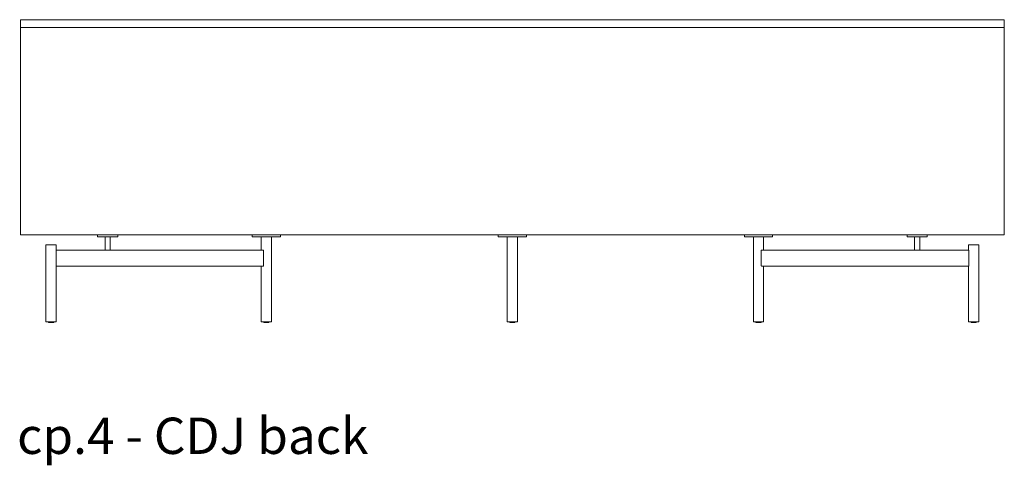
# Model space of a CAD drawing. Extents: x 727 to 1698, y -4316 to 261.
# Drawn here: x 1601 to 1697, y -1625 to -1581 of the extents above; entities that cross this region are included whole.
import ezdxf

# ---------------------------------------------------------------- set-up
doc = ezdxf.new("R2010")
doc.units = 0
doc.header["$MEASUREMENT"] = 0
doc.layers.add('2D', color=7, linetype='CONTINUOUS', lineweight=20)
doc.layers.add('NOTES', color=7, linetype='CONTINUOUS', lineweight=20)
doc.styles.add('PRODUCT NOTES', font='arial.ttf', dxfattribs={"height": 1})

msp = doc.modelspace()

# ---------------------------------------------------------------- linework, layer by layer
at = {"layer": '2D', "extrusion": (1.22465e-16, 1, 2.22045e-16)}
for p, q in [((1603.9713, -1610.7461, 0.3568), (1603.9713, -1610.6842, 0.3568)), ((1604.4713, -1610.7461, 0.3568), (1604.4713, -1610.6842, 0.3568)), ((1624.9792, -1610.7461, 0.3568), (1624.9792, -1610.6842, 0.3568)), ((1625.4792, -1610.7461, 0.3568), (1625.4792, -1610.6842, 0.3568)), ((1648.9978, -1610.7461, 0.3568), (1648.9978, -1610.6842, 0.3568)), ((1649.4978, -1610.7461, 0.3568), (1649.4978, -1610.6842, 0.3568)), ((1673.0163, -1610.7461, 0.3568), (1673.0163, -1610.6842, 0.3568)), ((1673.5163, -1610.7461, 0.3568), (1673.5163, -1610.6842, 0.3568)), ((1694.0242, -1610.7461, 0.3568), (1694.0242, -1610.6842, 0.3568)), ((1694.5242, -1610.7461, 0.3568), (1694.5242, -1610.6842, 0.3568))]:
    msp.add_line(p, q, dxfattribs=at)
at = {"layer": '2D'}
for centre in [(1603.9913, -1610.7461, 0.3568), (1624.9992, -1610.7461, 0.3568), (1649.0178, -1610.7461, 0.3568), (1673.0363, -1610.7461, 0.3568), (1694.0442, -1610.7461, 0.3568)]:
    msp.add_arc(centre, 0.02, 180, 270, dxfattribs=at)
at = {"layer": '2D', "extrusion": (2.71926e-32, 2.22045e-16, -1)}
for centre in [(-1604.4513, -1610.7461, -0.3568), (-1625.4592, -1610.7461, -0.3568), (-1649.4778, -1610.7461, -0.3568), (-1673.4963, -1610.7461, -0.3568), (-1694.5042, -1610.7461, -0.3568)]:
    msp.add_arc(centre, 0.02, 180, 270, dxfattribs=at)
at = {"layer": '2D'}
for points, degree in [([(1601.2359, -1581.1961, 0.3568), (1697.2596, -1581.1961, 0.3568)], 1), ([(1601.2359, -1581.9441, 0.3568), (1601.2359, -1581.1961, 0.3568)], 1), ([(1697.2596, -1581.9441, 0.3568), (1697.2596, -1581.1961, 0.3568)], 1), ([(1601.2359, -1581.9441, 0.3568), (1697.2596, -1581.9441, 0.3568)], 1), ([(1601.2359, -1602.1803, 0.3568), (1601.2359, -1581.9441, 0.3568)], 1), ([(1697.2596, -1581.9441, 0.3568), (1697.2596, -1602.1803, 0.3568)], 1), ([(1697.2596, -1602.1803, 0.3568), (1601.2359, -1602.1803, 0.3568)], 1), ([(1608.7556, -1602.1803, 0.3568), (1608.7556, -1602.3772, 0.3568)], 1), ([(1609.4899, -1603.6764, 0.3568), (1609.4899, -1602.3772, 0.3568)], 1), ([(1609.9899, -1603.6764, 0.3568), (1609.9899, -1602.3772, 0.3568)], 1), ([(1610.7241, -1602.1803, 0.3568), (1610.7241, -1602.3772, 0.3568)], 1), ([(1623.8513, -1602.1803, 0.3568), (1623.8513, -1602.3772, 0.3568)], 1), ([(1624.7292, -1603.6764, 0.3568), (1624.7292, -1602.3772, 0.3568)], 1), ([(1625.2292, -1602.3772, 0.3568), (1625.2292, -1602.3772, 0.3568)], 1), ([(1625.7292, -1602.3772, 0.3568), (1625.7292, -1610.6842, 0.3568)], 1), ([(1626.2135, -1602.3772, 0.3568), (1626.2135, -1602.3772, 0.3568)], 1), ([(1626.6072, -1602.1803, 0.3568), (1626.6072, -1602.3772, 0.3568)], 1), ([(1647.8698, -1602.1803, 0.3568), (1647.8698, -1602.3772, 0.3568)], 1), ([(1648.7478, -1602.3772, 0.3568), (1648.7478, -1610.6842, 0.3568)], 1), ([(1649.7478, -1602.3772, 0.3568), (1649.7478, -1610.6842, 0.3568)], 1), ([(1650.6257, -1602.1803, 0.3568), (1650.6257, -1602.3772, 0.3568)], 1), ([(1671.8884, -1602.1803, 0.3568), (1671.8884, -1602.3772, 0.3568)], 1), ([(1672.7663, -1602.3772, 0.3568), (1672.7663, -1610.6842, 0.3568)], 1), ([(1673.7663, -1603.6764, 0.3568), (1673.7663, -1602.3772, 0.3568)], 1), ([(1674.6443, -1602.1803, 0.3568), (1674.6443, -1602.3772, 0.3568)], 1), ([(1687.7714, -1602.1803, 0.3568), (1687.7714, -1602.3772, 0.3568)], 1), ([(1688.5056, -1603.6764, 0.3568), (1688.5056, -1602.3772, 0.3568)], 1), ([(1688.7075, -1602.1803, 0.3568), (1688.7075, -1602.1803, 0.3568), (1688.7075, -1602.1803, 0.3568), (1688.7075, -1602.1803, 0.3568)], 3), ([(1688.8031, -1602.1803, 0.3568), (1688.8031, -1602.1803, 0.3568), (1688.8031, -1602.1803, 0.3568), (1688.8031, -1602.1803, 0.3568)], 3), ([(1689.0056, -1603.6764, 0.3568), (1689.0056, -1602.3772, 0.3568)], 1), ([(1689.7399, -1602.1803, 0.3568), (1689.7399, -1602.3772, 0.3568)], 1), ([(1603.7213, -1603.1646, 0.3568), (1603.7213, -1610.6842, 0.3568)], 1), ([(1604.7035, -1605.1921, 0.3568), (1604.7035, -1603.7354, 0.3568)], 1), ([(1604.7172, -1603.6764, 0.3568), (1609.7475, -1603.6764, 0.3568)], 1), ([(1604.7213, -1603.1646, 0.3568), (1604.7213, -1603.6764, 0.3568)], 1), ([(1609.9005, -1603.6764, 0.3568), (1624.9015, -1603.6764, 0.3568)], 1), ([(1624.9573, -1605.1921, 0.3568), (1624.9573, -1603.7354, 0.3568)], 1), ([(1673.5382, -1603.7354, 0.3568), (1673.5382, -1605.1921, 0.3568)], 1), ([(1673.594, -1603.6764, 0.3568), (1688.595, -1603.6764, 0.3568)], 1), ([(1688.748, -1603.6764, 0.3568), (1693.7783, -1603.6764, 0.3568)], 1), ([(1693.7742, -1603.1646, 0.3568), (1693.7742, -1603.6764, 0.3568)], 1), ([(1693.792, -1605.1921, 0.3568), (1693.792, -1603.7354, 0.3568)], 1), ([(1694.7742, -1603.1646, 0.3568), (1694.7742, -1610.6842, 0.3568)], 1), ([(1624.9015, -1605.2512, 0.3568), (1604.7172, -1605.2512, 0.3568)], 1), ([(1604.7213, -1605.2512, 0.3568), (1604.7213, -1610.6842, 0.3568)], 1), ([(1624.7292, -1605.2512, 0.3568), (1624.7292, -1610.6842, 0.3568)], 1), ([(1693.7783, -1605.2512, 0.3568), (1673.594, -1605.2512, 0.3568)], 1), ([(1673.7663, -1605.2512, 0.3568), (1673.7663, -1610.6842, 0.3568)], 1), ([(1693.7742, -1605.2512, 0.3568), (1693.7742, -1610.6842, 0.3568)], 1)]:
    msp.add_open_spline(points, degree=degree, dxfattribs=at)
for points, weights, knots in [([(1608.7556, -1602.3772, 0.3568), (1608.7556, -1602.3772, 0.3568), (1609.7399, -1602.3772, 0.3568), (1610.7241, -1602.3772, 0.3568), (1610.7241, -1602.3772, 0.3568)], [1, 0.707106781187, 1, 0.707106781187, 1], [0, 0, 0, 1.5707963, 1.5707963, 3.1415927, 3.1415927, 3.1415927]), ([(1623.8513, -1602.3772, 0.3568), (1623.8513, -1602.3772, 0.3568), (1625.2292, -1602.3772, 0.3568), (1626.6072, -1602.3772, 0.3568), (1626.6072, -1602.3772, 0.3568)], [1, 0.707106781187, 1, 0.707106781187, 1], [0, 0, 0, 1.5707963, 1.5707963, 3.1415927, 3.1415927, 3.1415927]), ([(1647.8698, -1602.3772, 0.3568), (1647.8698, -1602.3772, 0.3568), (1649.2478, -1602.3772, 0.3568), (1650.6257, -1602.3772, 0.3568), (1650.6257, -1602.3772, 0.3568)], [1, 0.707106781187, 1, 0.707106781187, 1], [0, 0, 0, 1.5707963, 1.5707963, 3.1415927, 3.1415927, 3.1415927]), ([(1671.8884, -1602.3772, 0.3568), (1671.8884, -1602.3772, 0.3568), (1673.2663, -1602.3772, 0.3568), (1674.6443, -1602.3772, 0.3568), (1674.6443, -1602.3772, 0.3568)], [1, 0.707106781187, 1, 0.707106781187, 1], [0, 0, 0, 1.5707963, 1.5707963, 3.1415927, 3.1415927, 3.1415927]), ([(1687.7714, -1602.3772, 0.3568), (1687.7714, -1602.3772, 0.3568), (1688.7556, -1602.3772, 0.3568), (1689.7399, -1602.3772, 0.3568), (1689.7399, -1602.3772, 0.3568)], [1, 0.707106781187, 1, 0.707106781187, 1], [0, 0, 0, 1.5707963, 1.5707963, 3.1415927, 3.1415927, 3.1415927]), ([(1603.7213, -1603.1646, 0.3568), (1603.7213, -1603.1646, 0.3568), (1604.2213, -1603.1646, 0.3568), (1604.7213, -1603.1646, 0.3568), (1604.7213, -1603.1646, 0.3568)], [1, 0.707106781187, 1, 0.707106781187, 1], [0, 0, 0, 1.5707963, 1.5707963, 3.1415927, 3.1415927, 3.1415927]), ([(1693.7742, -1603.1646, 0.3568), (1693.7742, -1603.1646, 0.3568), (1694.2742, -1603.1646, 0.3568), (1694.7742, -1603.1646, 0.3568), (1694.7742, -1603.1646, 0.3568)], [1, 0.707106781187, 1, 0.707106781187, 1], [0, 0, 0, 1.5707963, 1.5707963, 3.1415927, 3.1415927, 3.1415927]), ([(1603.7213, -1610.6842, 0.3568), (1603.7213, -1610.6842, 0.3568), (1604.2213, -1610.6842, 0.3568), (1604.7213, -1610.6842, 0.3568), (1604.7213, -1610.6842, 0.3568)], [1, 0.707106781187, 1, 0.707106781187, 1], [0, 0, 0, 1.5707963, 1.5707963, 3.1415927, 3.1415927, 3.1415927]), ([(1624.7292, -1610.6842, 0.3568), (1624.7292, -1610.6842, 0.3568), (1625.2292, -1610.6842, 0.3568), (1625.7292, -1610.6842, 0.3568), (1625.7292, -1610.6842, 0.3568)], [1, 0.707106781187, 1, 0.707106781187, 1], [0, 0, 0, 1.5707963, 1.5707963, 3.1415927, 3.1415927, 3.1415927]), ([(1648.7478, -1610.6842, 0.3568), (1648.7478, -1610.6842, 0.3568), (1649.2478, -1610.6842, 0.3568), (1649.7478, -1610.6842, 0.3568), (1649.7478, -1610.6842, 0.3568)], [1, 0.707106781187, 1, 0.707106781187, 1], [0, 0, 0, 1.5707963, 1.5707963, 3.1415927, 3.1415927, 3.1415927]), ([(1672.7663, -1610.6842, 0.3568), (1672.7663, -1610.6842, 0.3568), (1673.2663, -1610.6842, 0.3568), (1673.7663, -1610.6842, 0.3568), (1673.7663, -1610.6842, 0.3568)], [1, 0.707106781187, 1, 0.707106781187, 1], [0, 0, 0, 1.5707963, 1.5707963, 3.1415927, 3.1415927, 3.1415927]), ([(1693.7742, -1610.6842, 0.3568), (1693.7742, -1610.6842, 0.3568), (1694.2742, -1610.6842, 0.3568), (1694.7742, -1610.6842, 0.3568), (1694.7742, -1610.6842, 0.3568)], [1, 0.707106781187, 1, 0.707106781187, 1], [0, 0, 0, 1.5707963, 1.5707963, 3.1415927, 3.1415927, 3.1415927]), ([(1604.4513, -1610.7661, 0.3568), (1604.4513, -1610.7661, 0.3568), (1604.3562, -1610.7661, 0.3568), (1604.1699, -1610.7661, 0.3568), (1604.035, -1610.7661, 0.3568)], [0.858966296782, 0.825398430846, 1, 0.707106781187, 1], [0.6344022, 0.6344022, 0.6344022, 1.5707963, 1.5707963, 3.1415927, 3.1415927, 3.1415927]), ([(1625.4592, -1610.7661, 0.3568), (1625.4592, -1610.7661, 0.3568), (1625.3641, -1610.7661, 0.3568), (1625.1777, -1610.7661, 0.3568), (1625.0429, -1610.7661, 0.3568)], [0.858966296782, 0.825398430846, 1, 0.707106781187, 1], [0.6344022, 0.6344022, 0.6344022, 1.5707963, 1.5707963, 3.1415927, 3.1415927, 3.1415927]), ([(1649.4778, -1610.7661, 0.3568), (1649.4778, -1610.7661, 0.3568), (1649.3826, -1610.7661, 0.3568), (1649.1963, -1610.7661, 0.3568), (1649.0614, -1610.7661, 0.3568)], [0.858966296782, 0.825398430846, 1, 0.707106781187, 1], [0.6344022, 0.6344022, 0.6344022, 1.5707963, 1.5707963, 3.1415927, 3.1415927, 3.1415927]), ([(1673.4963, -1610.7661, 0.3568), (1673.4963, -1610.7661, 0.3568), (1673.4012, -1610.7661, 0.3568), (1673.2148, -1610.7661, 0.3568), (1673.08, -1610.7661, 0.3568)], [0.858966296782, 0.825398430846, 1, 0.707106781187, 1], [0.6344022, 0.6344022, 0.6344022, 1.5707963, 1.5707963, 3.1415927, 3.1415927, 3.1415927]), ([(1694.5042, -1610.7661, 0.3568), (1694.5042, -1610.7661, 0.3568), (1694.409, -1610.7661, 0.3568), (1694.2227, -1610.7661, 0.3568), (1694.0879, -1610.7661, 0.3568)], [0.858966296782, 0.825398430846, 1, 0.707106781187, 1], [0.6344022, 0.6344022, 0.6344022, 1.5707963, 1.5707963, 3.1415927, 3.1415927, 3.1415927])]:
    msp.add_rational_spline(points, weights, degree=2, knots=knots, dxfattribs=at)
for points, knots in [([(1604.7035, -1603.7354, 0.3568), (1604.7035, -1603.7281, 0.3568), (1604.7045, -1603.7125, 0.3568), (1604.7084, -1603.6931, 0.3568), (1604.7132, -1603.6797, 0.3568), (1604.7161, -1603.6764, 0.3568), (1604.7172, -1603.6764, 0.3568)], [0, 0, 0, 0, 0.5600166, 1.1737371, 1.8424491, 2.5509452, 2.5509452, 2.5509452, 2.5509452]), ([(1609.7475, -1603.6764, 0.3568), (1609.7658, -1603.6764, 0.3568), (1609.8029, -1603.6781, 0.3568), (1609.8552, -1603.6781, 0.3568), (1609.8864, -1603.6764, 0.3568), (1609.9005, -1603.6764, 0.3568)], [0, 0, 0, 0, 1.3987367, 2.829074, 4.228173, 4.228173, 4.228173, 4.228173]), ([(1624.9015, -1603.6764, 0.3568), (1624.9085, -1603.6764, 0.3568), (1624.9227, -1603.6797, 0.3568), (1624.9412, -1603.6932, 0.3568), (1624.9541, -1603.7125, 0.3568), (1624.9573, -1603.7281, 0.3568), (1624.9573, -1603.7354, 0.3568)], [0, 0, 0, 0, 0.707721, 1.3783522, 1.9935514, 2.5509527, 2.5509527, 2.5509527, 2.5509527]), ([(1673.5382, -1603.7354, 0.3568), (1673.5382, -1603.7281, 0.3568), (1673.5414, -1603.7125, 0.3568), (1673.5543, -1603.6932, 0.3568), (1673.5729, -1603.6797, 0.3568), (1673.587, -1603.6764, 0.3568), (1673.594, -1603.6764, 0.3568)], [0, 0, 0, 0, 0.5574255, 1.1725921, 1.8430695, 2.5509526, 2.5509526, 2.5509526, 2.5509526]), ([(1688.595, -1603.6764, 0.3568), (1688.6091, -1603.6764, 0.3568), (1688.6403, -1603.6781, 0.3568), (1688.6926, -1603.6781, 0.3568), (1688.7297, -1603.6764, 0.3568), (1688.748, -1603.6764, 0.3568)], [0, 0, 0, 0, 1.4012876, 2.8281958, 4.2281749, 4.2281749, 4.2281749, 4.2281749]), ([(1693.7783, -1603.6764, 0.3568), (1693.7795, -1603.6764, 0.3568), (1693.7823, -1603.6797, 0.3568), (1693.7871, -1603.6931, 0.3568), (1693.791, -1603.7125, 0.3568), (1693.792, -1603.7281, 0.3568), (1693.792, -1603.7354, 0.3568)], [0, 0, 0, 0, 0.7084961, 1.3772081, 1.9909286, 2.5509452, 2.5509452, 2.5509452, 2.5509452]), ([(1604.7172, -1605.2512, 0.3568), (1604.7161, -1605.2512, 0.3568), (1604.7132, -1605.2478, 0.3568), (1604.7084, -1605.2344, 0.3568), (1604.7045, -1605.215, 0.3568), (1604.7035, -1605.1995, 0.3568), (1604.7035, -1605.1921, 0.3568)], [0, 0, 0, 0, 0.7084961, 1.3772081, 1.9909286, 2.5509452, 2.5509452, 2.5509452, 2.5509452]), ([(1624.9573, -1605.1921, 0.3568), (1624.9573, -1605.1994, 0.3568), (1624.9541, -1605.215, 0.3568), (1624.9412, -1605.2344, 0.3568), (1624.9227, -1605.2478, 0.3568), (1624.9085, -1605.2512, 0.3568), (1624.9015, -1605.2512, 0.3568)], [0, 0, 0, 0, 0.5574013, 1.1726006, 1.8432318, 2.5509527, 2.5509527, 2.5509527, 2.5509527]), ([(1673.594, -1605.2512, 0.3568), (1673.587, -1605.2512, 0.3568), (1673.5729, -1605.2478, 0.3568), (1673.5543, -1605.2344, 0.3568), (1673.5414, -1605.215, 0.3568), (1673.5382, -1605.1994, 0.3568), (1673.5382, -1605.1921, 0.3568)], [0, 0, 0, 0, 0.7078831, 1.3783605, 1.9935271, 2.5509526, 2.5509526, 2.5509526, 2.5509526]), ([(1693.792, -1605.1921, 0.3568), (1693.792, -1605.1995, 0.3568), (1693.791, -1605.215, 0.3568), (1693.7871, -1605.2344, 0.3568), (1693.7823, -1605.2478, 0.3568), (1693.7795, -1605.2512, 0.3568), (1693.7783, -1605.2512, 0.3568)], [0, 0, 0, 0, 0.5600166, 1.1737371, 1.8424491, 2.5509452, 2.5509452, 2.5509452, 2.5509452])]:
    msp.add_open_spline(points, degree=3, knots=knots, dxfattribs=at)
for points in [[(1604.035, -1610.7661, 0.3568), (1603.9913, -1610.7661, 0.3568), (1603.9913, -1610.7661, 0.3568)], [(1625.0429, -1610.7661, 0.3568), (1624.9992, -1610.7661, 0.3568), (1624.9992, -1610.7661, 0.3568)], [(1649.0614, -1610.7661, 0.3568), (1649.0178, -1610.7661, 0.3568), (1649.0178, -1610.7661, 0.3568)], [(1673.08, -1610.7661, 0.3568), (1673.0363, -1610.7661, 0.3568), (1673.0363, -1610.7661, 0.3568)], [(1694.0879, -1610.7661, 0.3568), (1694.0442, -1610.7661, 0.3568), (1694.0442, -1610.7661, 0.3568)]]:
    msp.add_rational_spline(points, [1, 0.88170835034, 0.858966296782], degree=2, dxfattribs=at)

# ---------------------------------------------------------------- texts
at = {"layer": 'NOTES', "style": 'PRODUCT NOTES'}
msp.add_text('cp.4 - CDJ back', height=3.54711, dxfattribs=at).set_placement((1600.9032, -1623.5836, 39.9476))

doc.saveas('drawing.dxf')
